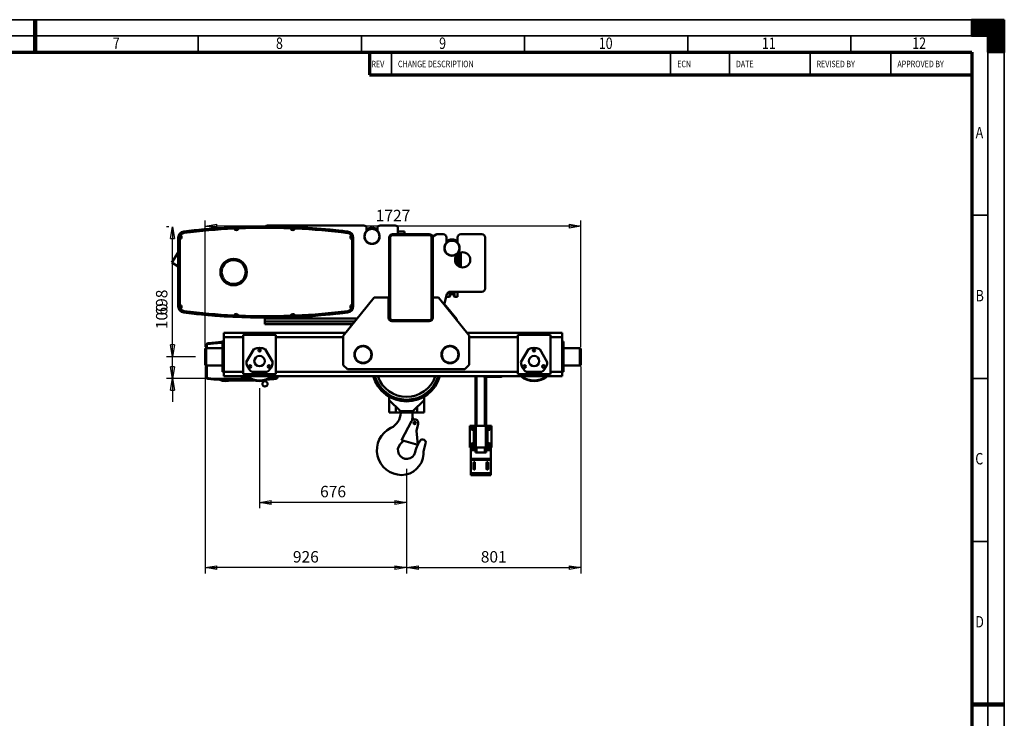
# Model space of a CAD drawing. Units: millimetres. Extents: x 0 to 8910, y 0 to 6300.
# Drawn here: x 4384 to 8910, y 3087 to 6300 of the extents above; entities that cross this region are included whole.
import ezdxf
from ezdxf.enums import TextEntityAlignment as Align

# ---------------------------------------------------------------- set-up
doc = ezdxf.new("R2010")
doc.units = ezdxf.units.MM
doc.header["$MEASUREMENT"] = 0
for name, color, linetype, lineweight in [('(1) Shape lines', 7, 'Continuous', 35), ('(6) Dimensions', 7, 'Continuous', 35), ('(9) Sheet', 7, 'Continuous', 35)]:
    doc.layers.add(name, color=color, linetype=linetype, lineweight=lineweight)
doc.styles.add('Arial', font='ARIAL.TTF')
doc.dimstyles.new('Vertex Style', dxfattribs={"dimscale": 15, "dimtxt": 0.18, "dimasz": 3.6, "dimexe": 1.8, "dimexo": 0.0625, "dimgap": 1.7, "dimtad": 1, "dimdec": 1, "dimdsep": 46, "dimtxsty": 'Arial', "dimblk1": 'CLOSED', "dimblk2": 'CLOSED', "dimsah": 1, "dimcen": 0.09, "dimdle": 1.8, "dimclrd": 9, "dimclre": 9, "dimadec": 1, "dimazin": 2, "dimtfac": 0.65, "dimtdec": 4, "dimtmove": 0, "dimatfit": 3, "dimfxl": 0, "dimtolj": 1, "dimtzin": 0, "dimlwd": 25, "dimlwe": 25, "dimarcsym": 0})

# ---------------------------------------------------------------- blocks, each defined once
blk = doc.blocks.new('_Closed')
at = {"color": 0, "linetype": 'ByBlock', "lineweight": -2}
for p, q in [((-1, 0.166667), (0, 0)), ((-1, 0.166667), (-1, -0.166667)), ((0, 0), (-1, -0.166667)), ((0, 0), (-1, 0))]:
    blk.add_line(p, q, dxfattribs=at)
blk = doc.blocks.new('*D29')
at = {"layer": '(6) Dimensions', "color": 9, "lineweight": 25}
for p, q in [((5070.3, 5347.9), (5059.5, 5347.9)), ((5086.5, 4704), (5086.5, 5293.9)), ((5441.5, 4650), (5059.5, 4650))]:
    blk.add_line(p, q, dxfattribs=at)
at = {"layer": 'Defpoints', "color": 0}
for p in [(5086.5, 5347.9), (5115.3, 5347.9), (5486.5, 4650)]:
    blk.add_point(p, dxfattribs=at)
at = {"layer": '(6) Dimensions', "color": 9, "lineweight": 25, "xscale": 53.99999999973, "yscale": 53.99999999973, "zscale": 53.99999999973}
for p, rotation in [((5086.5, 5347.9), 90), ((5086.5, 4650), 270)]:
    blk.add_blockref('_Closed', p, dxfattribs=dict(at, rotation=rotation))
at = {"layer": '(6) Dimensions', "color": 0, "lineweight": 35, "insert": (5036.7, 4999), "char_height": 52.5, "attachment_point": 5, "rotation": 90, "style": 'Arial'}
blk.add_mtext('\\A1;698', dxfattribs=at)
blk = doc.blocks.new('*D30')
at = {"layer": '(6) Dimensions', "color": 9, "lineweight": 25}
for p, q in [((5086.5, 4750), (5086.5, 5014.7)), ((5086.5, 4804), (5086.5, 4858)), ((5191.5, 4750), (5059.5, 4750)), ((5086.5, 4650), (5086.5, 4750)), ((5441.5, 4650), (5059.5, 4650)), ((5086.5, 4596), (5086.5, 4542))]:
    blk.add_line(p, q, dxfattribs=at)
at = {"layer": 'Defpoints', "color": 0}
for p in [(5085.6, 4750), (5236.5, 4750), (5486.5, 4650)]:
    blk.add_point(p, dxfattribs=at)
at = {"layer": '(6) Dimensions', "color": 9, "lineweight": 25, "xscale": 53.99999999973, "yscale": 53.99999999973, "zscale": 53.99999999973}
for p, rotation in [((5086.5, 4750), 270), ((5086.5, 4650), 90)]:
    blk.add_blockref('_Closed', p, dxfattribs=dict(at, rotation=rotation))
at = {"layer": '(6) Dimensions', "color": 0, "lineweight": 35, "insert": (5036.7, 4936.3), "char_height": 52.5, "attachment_point": 5, "rotation": 90, "style": 'Arial'}
blk.add_mtext('\\A1;100', dxfattribs=at)
blk = doc.blocks.new('*D31')
at = {"layer": '(6) Dimensions', "color": 9, "lineweight": 25}
for p, q in [((5486.5, 4605), (5486.5, 4053)), ((6162.5, 4235), (6162.5, 4053)), ((6108.5, 4080), (5540.5, 4080))]:
    blk.add_line(p, q, dxfattribs=at)
at = {"layer": 'Defpoints', "color": 0}
for p in [(5486.5, 4650), (6162.5, 4280), (5486.5, 4080)]:
    blk.add_point(p, dxfattribs=at)
at = {"layer": '(6) Dimensions', "color": 9, "lineweight": 25, "xscale": 53.99999999973, "yscale": 53.99999999973, "zscale": 53.99999999973, "rotation": 180}
blk.add_blockref('_Closed', (5486.5, 4080), dxfattribs=at)
at = {"layer": '(6) Dimensions', "color": 9, "lineweight": 25, "xscale": 53.99999999973, "yscale": 53.99999999973, "zscale": 53.99999999973}
blk.add_blockref('_Closed', (6162.5, 4080), dxfattribs=at)
at = {"layer": '(6) Dimensions', "color": 0, "lineweight": 35, "insert": (5824.5, 4129.8), "char_height": 52.5, "attachment_point": 5, "style": 'Arial'}
blk.add_mtext('\\A1;676', dxfattribs=at)
blk = doc.blocks.new('*D32')
at = {"layer": '(6) Dimensions', "color": 9, "lineweight": 25}
for p, q in [((6963.5, 4705), (6963.5, 3753)), ((6162.5, 4235), (6162.5, 3753)), ((6216.5, 3780), (6909.5, 3780))]:
    blk.add_line(p, q, dxfattribs=at)
at = {"layer": 'Defpoints', "color": 0}
for p in [(6963.5, 4750), (6162.5, 4280), (6963.5, 3780)]:
    blk.add_point(p, dxfattribs=at)
at = {"layer": '(6) Dimensions', "color": 9, "lineweight": 25, "xscale": 53.99999999973, "yscale": 53.99999999973, "zscale": 53.99999999973, "rotation": 180}
blk.add_blockref('_Closed', (6162.5, 3780), dxfattribs=at)
at = {"layer": '(6) Dimensions', "color": 9, "lineweight": 25, "xscale": 53.99999999973, "yscale": 53.99999999973, "zscale": 53.99999999973}
blk.add_blockref('_Closed', (6963.5, 3780), dxfattribs=at)
at = {"layer": '(6) Dimensions', "color": 0, "lineweight": 35, "insert": (6563, 3829.8), "char_height": 52.5, "attachment_point": 5, "style": 'Arial'}
blk.add_mtext('\\A1;801', dxfattribs=at)
blk = doc.blocks.new('*D33')
at = {"layer": '(6) Dimensions', "color": 9, "lineweight": 25}
for p, q in [((5236.5, 4705), (5236.5, 3753)), ((6162.5, 4235), (6162.5, 3753)), ((6108.5, 3780), (5290.5, 3780))]:
    blk.add_line(p, q, dxfattribs=at)
at = {"layer": 'Defpoints', "color": 0}
for p in [(5236.5, 4750), (6162.5, 4280), (5236.5, 3780)]:
    blk.add_point(p, dxfattribs=at)
at = {"layer": '(6) Dimensions', "color": 9, "lineweight": 25, "xscale": 53.99999999973, "yscale": 53.99999999973, "zscale": 53.99999999973, "rotation": 180}
blk.add_blockref('_Closed', (5236.5, 3780), dxfattribs=at)
at = {"layer": '(6) Dimensions', "color": 9, "lineweight": 25, "xscale": 53.99999999973, "yscale": 53.99999999973, "zscale": 53.99999999973}
blk.add_blockref('_Closed', (6162.5, 3780), dxfattribs=at)
at = {"layer": '(6) Dimensions', "color": 0, "lineweight": 35, "insert": (5699.5, 3829.8), "char_height": 52.5, "attachment_point": 5, "style": 'Arial'}
blk.add_mtext('\\A1;926', dxfattribs=at)
blk = doc.blocks.new('*D34')
at = {"layer": '(6) Dimensions', "color": 9, "lineweight": 25}
for p, q in [((5236.5, 4795), (5236.5, 5377)), ((6909.5, 5350), (5290.5, 5350)), ((6963.5, 4795), (6963.5, 5377))]:
    blk.add_line(p, q, dxfattribs=at)
at = {"layer": 'Defpoints', "color": 0}
for p in [(5236.5, 5350), (5236.5, 4750), (6963.5, 4750)]:
    blk.add_point(p, dxfattribs=at)
at = {"layer": '(6) Dimensions', "color": 9, "lineweight": 25, "xscale": 53.99999999973, "yscale": 53.99999999973, "zscale": 53.99999999973, "rotation": 180}
blk.add_blockref('_Closed', (5236.5, 5350), dxfattribs=at)
at = {"layer": '(6) Dimensions', "color": 9, "lineweight": 25, "xscale": 53.99999999973, "yscale": 53.99999999973, "zscale": 53.99999999973}
blk.add_blockref('_Closed', (6963.5, 5350), dxfattribs=at)
at = {"layer": '(6) Dimensions', "color": 0, "lineweight": 35, "insert": (6100, 5399.3), "char_height": 52.5, "attachment_point": 5, "style": 'Arial'}
blk.add_mtext('\\A1;1727', dxfattribs=at)
blk = doc.blocks.new('Crane_3D_3_3a5c8299-cbde-49c4-9440-a63d9f37deaa')
at = {"layer": '(1) Shape lines', "color": 7, "linetype": 'Continuous', "lineweight": 50, "ltscale": 45}
for p, q in [((-868, 686.2), (-867.6, 682.7)), ((-857.6, 683.7), (-858, 687.1)), ((-732.9, 692.4), (-732.8, 689.4)), ((-726.6, 689), (-729.2, 687.5)), ((-713.5, 689.6), (-710.8, 688.3)), ((-707.5, 693.5), (-707.4, 690.5)), ((-133.5, 703.5), (-577.5, 703.5)), ((-473.1, 693.8), (-473.2, 690.8)), ((-467, 689.8), (-469.7, 688.5)), ((-467, 689.8), (-467, 689.8)), ((-453.8, 689.2), (-451.2, 687.7)), ((-447.4, 692.7), (-447.5, 689.7)), ((-121.5, 682.7), (-121.5, 691.5)), ((-71.5, 682.7), (-71.5, 691.5)), ((10.5, 703.5), (-59.5, 703.5)), ((22.5, 691.5), (22.5, 663.5)), ((-987.5, 646.1), (-987.5, 333)), ((-987.5, 646.1), (-982.5, 646.1)), ((-984.7, 332.6), (-984.7, 646.5)), ((-982.7, 636.7), (-979.7, 636.7)), ((-982.7, 636.7), (-982.7, 342.3)), ((-982.5, 638.5), (-982.5, 646.1)), ((-979.7, 342.3), (-979.7, 636.7)), ((-979, 642.9), (-977.6, 640.3)), ((-976.8, 663.2), (-974.5, 661.3)), ((-976.8, 654.3), (-974.5, 656.2)), ((-961.3, 675.8), (-960.8, 672.4)), ((-959.6, 672.7), (-959.3, 669.7)), ((-208.7, 675.8), (-209.2, 672)), ((-208, 671.9), (-208.4, 668.9)), ((-191.4, 663), (-193.7, 661)), ((-191.2, 654.1), (-193.5, 656)), ((-188.7, 642.9), (-190.1, 640.2)), ((-184.9, 636.7), (-187.9, 636.7)), ((-187.9, 636.7), (-187.9, 342.4)), ((-182.5, 646.1), (-187.5, 646.1)), ((-187.5, 646.1), (-187.5, 642)), ((-184.9, 342.4), (-184.9, 636.7)), ((-182.9, 645.7), (-182.9, 333.4)), ((-182.5, 333), (-182.5, 646.1)), ((-17.5, 648.5), (-17.5, 647.5)), ((-17.5, 279.5), (-17.5, 647.5)), ((-12.5, 276.5), (-12.5, 650.5)), ((-4.5, 658.5), (169.5, 658.5)), ((-2.5, 663.5), (-1.5, 663.5)), ((-1.5, 663.5), (166.5, 663.5)), ((52.5, 675.5), (22.5, 675.5)), ((22.5, 663.5), (52.5, 663.5)), ((52.5, 663.5), (52.5, 675.5)), ((177.5, 650.5), (177.5, 276.5)), ((182.5, 653.5), (198.9, 661.9)), ((182.5, 647.5), (182.5, 653.5)), ((182.5, 647.5), (182.5, 279.5)), ((205.7, 663.5), (231.2, 663.5)), ((246.2, 648.5), (246.2, 629.8)), ((296.2, 629.8), (296.2, 648.5)), ((311.2, 663.5), (408.2, 663.5)), ((423.2, 648.5), (423.2, 413.5)), ((-987.5, 579.6), (-1016.7, 532.9)), ((297.2, 569.6), (297.2, 519.4)), ((306.2, 513.7), (306.2, 577.4)), ((311.2, 579.4), (311.2, 511.6)), ((-987.5, 514.6), (-1016.7, 532.9)), ((-228.6, 196.4), (-86.6, 371.8)), ((-86.6, 371.8), (-20.3, 371.8)), ((-20.3, 371.8), (-20.3, 278.8)), ((182.5, 371.8), (209.2, 371.8)), ((209.2, 371.8), (350.7, 197)), ((247.7, 387.4), (235, 339.9)), ((245.2, 377.5), (245.2, 376)), ((260.1, 376), (245.2, 376)), ((260.1, 397.7), (260.1, 376.7)), ((261.1, 397.9), (261.1, 377.3)), ((265.6, 388.2), (261.1, 376.7)), ((408.2, 398.5), (262.2, 398.5)), ((265.6, 398), (265.6, 388.2)), ((276.8, 398), (276.8, 388.2)), ((281.3, 376.7), (276.8, 388.2)), ((281.3, 398), (281.3, 377.3)), ((282.3, 398), (282.3, 376.7)), ((297.2, 376), (282.3, 376)), ((297.2, 398.5), (297.2, 376)), ((-987.5, 333), (-982.5, 333)), ((-982.7, 342.3), (-979.7, 342.3)), ((-982.5, 333), (-982.5, 340.5)), ((-979, 336.1), (-977.6, 338.8)), ((-976.8, 324.8), (-974.5, 322.9)), ((-976.8, 315.9), (-974.5, 317.8)), ((-191.4, 316.1), (-193.7, 318)), ((-191.2, 324.9), (-193.5, 323.1)), ((-188.7, 336.2), (-190.1, 338.8)), ((-184.9, 342.4), (-187.9, 342.4)), ((-187.5, 337), (-187.5, 333)), ((-182.5, 333), (-187.5, 333)), ((235.8, 342.8), (293.1, 272)), ((-961.3, 303.2), (-960.8, 306.6)), ((-959.3, 309.4), (-959.6, 306.4)), ((-867.6, 296.3), (-868, 292.9)), ((-858, 292), (-857.6, 295.4)), ((-732.9, 286.7), (-732.8, 289.7)), ((-726.6, 290), (-729.2, 291.6)), ((-713.5, 289.4), (-710.8, 290.8)), ((-707.5, 285.6), (-707.4, 288.6)), ((-589.5, 279.5), (-589.5, 276.5)), ((-163.7, 276.5), (-589.5, 276.5)), ((-589.5, 261.5), (-589.5, 276.5)), ((-472.9, 285.3), (-473.1, 288.3)), ((-467, 289.2), (-469.6, 290.5)), ((-467, 289.2), (-467, 289.2)), ((-453.8, 289.7), (-451.3, 291.3)), ((-447.5, 286.4), (-447.7, 289.4)), ((-208.7, 303.2), (-209.2, 307)), ((-208, 307.2), (-208.4, 310.2)), ((-17.5, 276.5), (-20, 276.5)), ((-17.5, 279.5), (-17.5, 276.5)), ((293.1, 272), (293.1, 268.2)), ((-589.5, 261.5), (-175.9, 261.5)), ((-589.5, 249.5), (-589.5, 261.5)), ((-185.6, 249.5), (-589.5, 249.5)), ((-5.3, 263.8), (-4.3, 263.8)), ((169.5, 268.5), (-4.5, 268.5)), ((-1.5, 263.5), (166.5, 263.5)), ((-777.5, 210), (-777.5, 190)), ((-217.6, 210), (-777.5, 210)), ((-777.5, 190), (-777.5, 135)), ((-688.5, 190), (-777.5, 190)), ((-688.5, 200), (-538.5, 200)), ((-688.5, 20), (-688.5, 200)), ((-538.5, 200), (-538.5, 20)), ((-228.6, 190), (-538.5, 190)), ((-228.6, 61.4), (-228.6, 196.4)), ((777.5, 210), (340.2, 210)), ((350.7, 197), (350.7, 62)), ((573.5, 190), (350.7, 190)), ((573.5, 20), (573.5, 200)), ((573.5, 200), (723.5, 200)), ((723.5, 200), (723.5, 20)), ((777.5, 190), (723.5, 190)), ((777.5, 210), (777.5, 190)), ((777.5, 135), (777.5, 190)), ((-859.5, 152), (-859.5, 139.7)), ((-856.5, 152), (-859.5, 152)), ((-858.5, 140), (-783.5, 140)), ((-856.5, 139.9), (-856.5, 152)), ((-783.5, 170), (-783.5, 140)), ((-777.5, 170), (-783.5, 170)), ((-777.5, 140), (-783.5, 140)), ((-783.5, 135), (-783.5, 140)), ((777.5, 170), (783.5, 170)), ((777.5, 140), (783.5, 140)), ((783.5, 140), (783.5, 170)), ((783.5, 140), (783.5, 135)), ((783.5, 140), (858.5, 140)), ((783.5, 140), (858.5, 140)), ((858.5, 140), (858.5, 60.1)), ((-863.5, 65), (-863.5, 135)), ((-863.5, 135), (-863.5, 135)), ((-777.5, 135), (-783.5, 135)), ((-783.5, 135), (-783.5, 65)), ((-777.5, 135), (-777.5, 65)), ((-674.3, 74.7), (-639.3, 135.3)), ((-587.7, 135.3), (-552.7, 74.7)), ((587.7, 74.7), (622.7, 135.3)), ((674.3, 135.3), (709.3, 74.7)), ((777.5, 135), (783.5, 135)), ((777.5, 65), (777.5, 135)), ((783.5, 65), (783.5, 135)), ((863.5, 65.1), (863.5, 135)), ((-863.5, 65), (-863.5, 65)), ((-859.5, 60.1), (-859.5, 8.1)), ((-783.5, 60), (-858.5, 60)), ((-856.5, 8.1), (-856.5, 60)), ((-777.5, 65), (-783.5, 65)), ((-783.5, 60), (-783.5, 65)), ((-777.5, 60), (-783.5, 60)), ((-783.5, 60), (-783.5, 30)), ((-777.5, 65), (-777.5, 30)), ((-209.3, 42), (-228.6, 61.4)), ((350.7, 62), (330.7, 42)), ((777.5, 65), (783.5, 65)), ((777.5, 30), (777.5, 65)), ((777.5, 60), (783.5, 60)), ((783.5, 65), (783.5, 60)), ((783.5, 30), (783.5, 60)), ((858.5, 60), (783.5, 60)), ((858.5, 60), (783.5, 60)), ((-856.5, 8.1), (-859.5, 8.1)), ((-850.2, 1.1), (-850.5, -1.9)), ((-777.5, 30), (-783.5, 30)), ((-777.5, 30), (-777.5, 10)), ((-688.5, 30), (-777.5, 30)), ((-692.2, 10), (-777.5, 10)), ((-538.5, 20), (-688.5, 20)), ((-683.5, 10.6), (-543.5, 10.6)), ((-578.6, 30), (-648.4, 30)), ((-538.5, -1.9), (-538.7, 0.8)), ((573.5, 30), (-538.5, 30)), ((569.8, 10), (-534.8, 10)), ((-529.5, 8.1), (-530.2, 8.1)), ((-529.5, 8.1), (-529.5, 9.9)), ((330.7, 42), (-209.3, 42)), ((378.5, -217.5), (378.5, 10)), ((384.5, -217.5), (384.5, 10)), ((497, 8), (421, 8)), ((422.5, -217.5), (422.5, 8)), ((428.5, -217.5), (428.5, 8)), ((723.5, 20), (573.5, 20)), ((578.5, 10.6), (718.5, 10.6)), ((683.4, 30), (613.6, 30)), ((777.5, 30), (723.5, 30)), ((777.5, 10), (727.2, 10)), ((777.5, 30), (783.5, 30)), ((777.5, 10), (777.5, 30)), ((783.5, 30), (783.5, 30)), ((-659.4, 0), (-683.5, 0)), ((-543.5, 0), (-567.6, 0)), ((-17.5, -83.9), (-17.5, -99.5)), ((142.5, -83.9), (142.5, -99.5)), ((-17.5, -99.5), (34, -151)), ((-17.5, -157), (-17.5, -99.5)), ((13.2, -157), (13.2, -130.2)), ((91, -151), (142.5, -99.5)), ((111.8, -157), (111.8, -130.2)), ((142.5, -99.5), (142.5, -157)), ((13.2, -157), (-17.5, -157)), ((111.8, -157), (13.2, -157)), ((91, -151), (34, -151)), ((35.9, -158.5), (35.9, -157)), ((89, -174.7), (89, -157)), ((142.5, -157), (111.8, -157)), ((84.5, -197.1), (38.7, -283.8)), ((98.1, -188.1), (96, -186.8)), ((116, -208.9), (108.3, -241.3)), ((372, -217.5), (353.5, -217.5)), ((353.5, -317.5), (353.5, -217.5)), ((361.7, -223), (358, -229.5)), ((369.3, -223), (361.7, -223)), ((373, -229.5), (369.3, -223)), ((372, -217.5), (378, -217.5)), ((375, -217.5), (372, -217.5)), ((372, -217.5), (372, -225.9)), ((381, -217.5), (375, -217.5)), ((375, -217.5), (375, -317.5)), ((378, -217.5), (381, -217.5)), ((426, -217.5), (381, -217.5)), ((381, -317.5), (381, -217.5)), ((426, -217.5), (429, -217.5)), ((432, -217.5), (426, -217.5)), ((426, -217.5), (426, -317.5)), ((429, -217.5), (435, -217.5)), ((435, -217.5), (432, -217.5)), ((432, -317.5), (432, -217.5)), ((437.7, -223), (434, -229.5)), ((453.5, -217.5), (435, -217.5)), ((435, -225.9), (435, -217.5)), ((445.3, -223), (437.7, -223)), ((449, -229.5), (445.3, -223)), ((453.5, -317.5), (453.5, -217.5)), ((108.3, -241.3), (113.7, -305.6)), ((358, -229.5), (361.7, -236)), ((361.7, -236), (369.3, -236)), ((369.3, -236), (373, -229.5)), ((372, -233.1), (372, -301.9)), ((434, -229.5), (437.7, -236)), ((435, -301.9), (435, -233.1)), ((437.7, -236), (445.3, -236)), ((445.3, -236), (449, -229.5)), ((33.3, -302.7), (43.1, -292.1)), ((38.7, -283.8), (113.7, -305.6)), ((361.7, -299), (358, -305.5)), ((358, -305.5), (361.7, -312)), ((369.3, -299), (361.7, -299)), ((361.7, -312), (369.3, -312)), ((373, -305.5), (369.3, -299)), ((369.3, -312), (373, -305.5)), ((372, -309.1), (372, -317.5)), ((437.7, -299), (434, -305.5)), ((434, -305.5), (437.7, -312)), ((435, -317.5), (435, -309.1)), ((445.3, -299), (437.7, -299)), ((437.7, -312), (445.3, -312)), ((449, -305.5), (445.3, -299)), ((445.3, -312), (449, -305.5)), ((372, -317.5), (353.5, -317.5)), ((358, -317.5), (358, -323.5)), ((358, -323.5), (378.5, -323.5)), ((358, -323.5), (358, -330.5)), ((358, -330.5), (358, -370.3)), ((358, -330.5), (378.5, -330.5)), ((372, -317.5), (375, -317.5)), ((375, -317.5), (381, -317.5)), ((378.5, -340), (378.5, -317.5)), ((384.5, -340), (378.5, -340)), ((426, -317.5), (381, -317.5)), ((384.5, -340), (384.5, -317.5)), ((422.5, -340), (384.5, -340)), ((422.5, -340), (422.5, -317.5)), ((428.5, -340), (422.5, -340)), ((426, -317.5), (432, -317.5)), ((428.5, -340), (428.5, -317.5)), ((428.5, -323.5), (449, -323.5)), ((428.5, -330.5), (449, -330.5)), ((432, -317.5), (435, -317.5)), ((453.5, -317.5), (435, -317.5)), ((449, -323.5), (449, -317.5)), ((449, -330.5), (449, -323.5)), ((449, -370.3), (449, -330.5)), ((358, -370.3), (358, -373.8)), ((358, -370.3), (449, -370.3)), ((358, -373.8), (449, -373.8)), ((358, -373.8), (358, -436)), ((370.2, -416), (370.2, -388)), ((376.8, -388), (376.8, -416)), ((430.2, -416), (430.2, -388)), ((436.8, -388), (436.8, -416)), ((449, -373.8), (449, -370.3)), ((449, -436), (449, -373.8)), ((358, -436), (449, -436)), ((358, -436), (358, -436)), ((358, -436), (358, -440)), ((358, -440), (449, -440)), ((358, -440), (358, -444)), ((358, -444), (449, -444)), ((449, -436), (449, -436)), ((449, -440), (449, -436)), ((449, -444), (449, -440))]:
    blk.add_line(p, q, dxfattribs=at)
for points in [[(-858.5, 60), (-858.5, 60), (-858.5, 139.9)], [(-849.4, 159), (-849.5, 162)], [(-863.5, 134.9), (-863.5, 65), (-863.5, 65.1)], [(-692.2, 10), (-683.5, 10.6)], [(-543.5, 10.6), (-534.8, 10)], [(569.8, 10), (578.5, 10.6)], [(718.5, 10.6), (727.2, 10)], [(725.6, 10.1), (725.6, 10.1)]]:
    blk.add_lwpolyline(points, dxfattribs=at)
for centre, radius in [((-96.5, 653.5), 34.2), ((271.2, 599.5), 34.2), ((-732.7, 489.5), 61), ((-732.7, 489.5), 58), ((320.2, 545.5), 35.1), ((-137.5, 110), 40), ((-137.5, 110), 38), ((262.5, 110), 40), ((262.5, 110), 38), ((-613.5, 80), 24), ((-613.5, 130), 5.5), ((648.5, 80), 24), ((648.5, 130), 5.5), ((-656.8, 55), 5.5), ((-570.2, 55), 5.5), ((605.2, 55), 5.5), ((691.8, 55), 5.5), ((-588.5, -25), 12), ((99.5, -205), 5.12), ((365.5, -229.5), 4.5), ((441.5, -229.5), 4.5), ((365.5, -305.5), 4.5), ((441.5, -305.5), 4.5)]:
    blk.add_circle(centre, radius, dxfattribs=at)
for centre, radius, start, end in [((-585, -2300.5), 3000, 95.4124, 97.2051), ((-586.9, -2300.5), 2998.4, 95.86, 97.1457), ((-586.9, -2300.5), 2996.4, 92.7937, 97.1457), ((-586.9, -2300.5), 2993.4, 92.7937, 97.1457), ((-585, -2300.5), 3000, 95.2203, 95.4124), ((-857.5, 682.1), 5, 95.2203, 166.7908), ((-585, -2300.5), 3000, 82.7949, 95.2203), ((-586.9, -2300.5), 2998.4, 91.0764, 93.7072), ((-732.6, 685.4), 7, 31.5378, 92.7937), ((-732.6, 685.4), 4, 31.5378, 92.7937), ((-720.2, 693), 10.5, 211.5378, 333.5634), ((-585, -2300.5), 2995, 92.4348, 92.7335), ((-720.2, 693), 7.5, 211.5378, 333.5634), ((-707.3, 686.5), 7, 92.3075, 153.5634), ((-707.3, 686.5), 4, 92.3075, 153.5634), ((-586.9, -2300.5), 2996.4, 87.8233, 92.3075), ((-586.9, -2300.5), 2993.4, 87.8233, 92.3075), ((-577.5, 691.5), 12, 90, 140.7108), ((-586.9, -2300.5), 2998.4, 86.1937, 88.815), ((-473.4, 686.8), 4, 25.264, 87.8233), ((-473.4, 686.8), 7, 25.264, 87.8233), ((-460.2, 693), 10.5, 205.264, 329.8905), ((-585, -2300.5), 2995, 87.4679, 87.76), ((-460.2, 693), 7.5, 205.264, 329.8905), ((-447.7, 685.7), 7, 87.3311, 149.8905), ((-447.7, 685.7), 4, 87.3311, 149.8905), ((-586.9, -2300.5), 2993.4, 82.7355, 87.3311), ((-586.9, -2300.5), 2996.4, 82.7355, 87.3311), ((-586.9, -2300.5), 2998.4, 82.7355, 84.0366), ((-585, -2300.5), 3000, 83.2259, 83.3672), ((-133.5, 691.5), 12, 0, 90), ((-96.5, 653.5), 35, 33.4749, 146.5251), ((-133.5, 682.7), 12, 321.7727, 0), ((-96.5, 653.5), 40, 51.1367, 128.8633), ((-59.5, 691.5), 12, 90, 180), ((-59.5, 682.7), 12, 180, 218.2273), ((10.5, 691.5), 12, 0, 90), ((-957.5, 646.1), 30, 97.2051, 180), ((-956.3, 646.5), 28.4, 97.1457, 180), ((-975.7, 636.7), 7, 118.0619, 180), ((-957.5, 646.1), 25, 147.8571, 180), ((-975.7, 636.7), 4, 118.0619, 180), ((-982.6, 649.5), 7.5, 298.0619, 39.429), ((-971.4, 658.7), 7, 140.7405, 219.429), ((-982.6, 649.5), 10.5, 298.0619, 39.429), ((-956.3, 646.5), 26.4, 97.1457, 140.7405), ((-971.4, 658.7), 4, 140.7405, 219.429), ((-956.3, 646.5), 23.4, 97.1457, 140.7405), ((-212.5, 646.1), 30, 0, 82.7949), ((-211.3, 645.7), 23.4, 40.9501, 82.7355), ((-211.3, 645.7), 26.4, 40.9501, 82.7355), ((-211.3, 645.7), 28.4, 0, 82.7355), ((-185.2, 649.5), 10.5, 142.2616, 242.3935), ((-196.7, 658.4), 4, 322.2616, 40.9501), ((-185.2, 649.5), 7.5, 142.2616, 242.3935), ((-196.7, 658.4), 7, 322.2616, 40.9501), ((-191.9, 636.7), 4, 0, 62.3935), ((-212.5, 646.1), 25, 0, 24.6191), ((-191.9, 636.7), 7, 0, 62.3935), ((-96.5, 653.5), 35.1, 141.7727, 38.2273), ((-96.5, 653.5), 35.1, 179.3786, 179.6258), ((-96.5, 653.5), 35.1, 181.4993, 189.6518), ((-96.5, 653.5), 35, 169.7827, 177.423), ((-96.5, 653.5), 35.1, 167.3087, 173.5284), ((-96.5, 653.5), 35, 185.7071, 192.4969), ((-96.5, 653.5), 35.1, 195.502, 206.3748), ((-96.5, 653.5), 35.1, 162.6556, 163.8153), ((-96.5, 653.5), 35, 153.7858, 162.4688), ((-96.5, 653.5), 35, 201.0458, 207.7702), ((-96.5, 653.5), 35.1, 152.035, 157.6051), ((-96.5, 653.5), 35, 210.6522, 218.8464), ((-96.5, 653.5), 35.1, 211.4253, 238.2246), ((-96.5, 653.5), 35.1, 141.7727, 148.1319), ((-96.5, 653.5), 35.1, 301.7754, 328.5747), ((-96.5, 653.5), 35, 321.1536, 329.3478), ((-96.5, 653.5), 35.1, 31.8681, 38.2273), ((-96.5, 653.5), 35.1, 22.3949, 27.965), ((-96.5, 653.5), 35, 332.2298, 338.9542), ((-96.5, 653.5), 35, 17.5312, 26.2142), ((-96.5, 653.5), 35.1, 333.6252, 344.498), ((-96.5, 653.5), 35.1, 16.1847, 17.3444), ((-96.5, 653.5), 35.1, 5.5159, 12.6913), ((-96.5, 653.5), 35, 347.5031, 354.2929), ((-96.5, 653.5), 35, 1.418, 10.2173), ((-96.5, 653.5), 35.1, 350.3482, 358.5007), ((-96.5, 653.5), 35.1, 0.3742, 2.8126), ((-1.5, 647.5), 16, 90, 180), ((-2.5, 648.5), 15, 90, 180), ((-4.5, 650.5), 8, 90, 180), ((166.5, 647.5), 16, 0, 90), ((169.5, 650.5), 8, 0, 90), ((205.7, 648.5), 15, 90, 117), ((231.2, 648.5), 15, 0, 90), ((271.2, 599.5), 35, 31.4366, 148.5634), ((271.2, 599.5), 40, 50.9382, 129.0618), ((311.2, 648.5), 15, 90, 180), ((408.2, 648.5), 15, 360, 90), ((-96.5, 653.5), 35, 225.5398, 234.4243), ((-96.5, 653.5), 35.1, 240.5038, 243.0899), ((-96.5, 653.5), 35, 241.5766, 250.3674), ((-96.5, 653.5), 35.1, 248.1404, 252.6943), ((-96.5, 653.5), 35.1, 256.2997, 259.0132), ((-96.5, 653.5), 35, 257.6083, 266.3694), ((-96.5, 653.5), 35.1, 264.8634, 268.0451), ((-96.5, 653.5), 35.1, 271.9549, 275.1366), ((-96.5, 653.5), 35, 273.6306, 282.3917), ((-96.5, 653.5), 35.1, 280.9868, 283.7003), ((-96.5, 653.5), 35.1, 287.3057, 291.8596), ((-96.5, 653.5), 35, 289.6326, 298.4234), ((-96.5, 653.5), 35.1, 296.9101, 299.4962), ((-96.5, 653.5), 35, 305.5757, 314.4602), ((271.2, 599.5), 35.2, 142.8595, 37.1405), ((271.2, 599.5), 35, 166.5646, 193.5354), ((271.2, 599.5), 35, 151.5719, 163.554), ((271.2, 599.5), 35, 196.5494, 208.5263), ((231.2, 629.8), 15, 322.8595, 360), ((311.2, 629.8), 15, 180, 217.1405), ((271.2, 599.5), 35, 16.446, 28.4281), ((271.2, 599.5), 35, 331.4737, 343.4506), ((271.2, 599.5), 35, 1.4554, 13.4354), ((271.2, 599.5), 35, 346.4646, 358.443), ((-732.7, 489.5), 55, 95.0838, 114.488), ((-732.7, 489.5), 55, 71.6719, 93.0568), ((271.2, 599.5), 35, 211.5416, 223.5173), ((271.2, 599.5), 35, 226.5336, 238.5085), ((271.2, 599.5), 35, 241.5255, 253.4998), ((271.2, 599.5), 35, 256.5172, 268.4912), ((271.2, 599.5), 35, 271.5088, 283.4828), ((271.2, 599.5), 35, 286.5002, 298.4745), ((271.2, 599.5), 35, 301.4915, 313.4664), ((271.2, 599.5), 40, 299.9788, 323.9542), ((271.2, 599.5), 35, 316.4827, 328.4584), ((271.2, 599.5), 40, 316.1637, 324.0712), ((-732.7, 489.5), 55, 162.7036, 204.7836), ((-732.7, 489.5), 55, 117.2519, 159.4822), ((-732.7, 489.5), 55, 50.4601, 70.0718), ((-732.7, 489.5), 55, 5.3602, 47.5079), ((294.2, 517.5), 4, 17.6614, 41.4096), ((-732.7, 489.5), 55, 207.9524, 228.2668), ((-732.7, 489.5), 55, 319.9974, 2.1041), ((-732.7, 489.5), 55, 228.8474, 250.2678), ((-732.7, 489.5), 55, 252.8528, 272.1798), ((-732.7, 489.5), 55, 274.4749, 295.8694), ((-732.7, 489.5), 55, 297.0773, 316.9348), ((408.2, 413.5), 15, 270, 360), ((262.2, 383.5), 15, 90, 165), ((260.1, 377), 1, 270, 338.5), ((271.2, 386), 6, 21.5, 158.5), ((282.3, 377), 1, 201.5, 270), ((-957.5, 333), 30, 180, 262.7949), ((-956.3, 332.6), 28.4, 180, 262.8543), ((-975.7, 342.3), 7, 180, 241.9381), ((-957.5, 333), 25, 180, 212.1429), ((-975.7, 342.3), 4, 180, 241.9381), ((-982.6, 329.5), 7.5, 320.571, 61.9381), ((-971.4, 320.3), 7, 140.571, 219.2595), ((-982.6, 329.5), 10.5, 320.571, 61.9381), ((-971.4, 320.3), 4, 140.571, 219.2595), ((-956.3, 332.6), 23.4, 219.2595, 262.8543), ((-212.5, 333), 30, 277.2051, 0), ((-211.3, 333.4), 23.4, 277.2645, 319.0499), ((-211.3, 333.4), 28.4, 277.2645, 0), ((-185.2, 329.5), 10.5, 117.6065, 217.7384), ((-196.7, 320.7), 4, 319.0499, 37.7384), ((-185.2, 329.5), 7.5, 117.6065, 217.7384), ((-196.7, 320.7), 7, 319.0499, 37.7384), ((-191.9, 342.4), 4, 297.6065, 0), ((-212.5, 333), 25, 335.3809, 0), ((-191.9, 342.4), 7, 297.6065, 0), ((-191.9, 342.4), 7, 318.4042, 318.4043), ((-956.3, 332.6), 26.4, 219.2595, 262.8543), ((-585, 3279.5), 3000, 262.7949, 264.5876), ((-586.9, 3279.5), 2998.4, 262.8543, 264.1605), ((-586.9, 3279.5), 2996.4, 262.8543, 267.2063), ((-586.9, 3279.5), 2993.4, 262.8543, 267.2063), ((-585, 3279.5), 3000, 264.5876, 264.754), ((-857.5, 296.9), 5, 193.2093, 264.7797), ((-585, 3279.5), 3000, 264.754, 264.7797), ((-585, 3279.5), 3000, 264.7797, 277.2051), ((-585, 3279.5), 3000, 264.7797, 266.0354), ((-586.9, 3279.5), 2998.4, 266.2207, 268.9937), ((-732.6, 293.7), 7, 267.2063, 328.4622), ((-732.6, 293.7), 4, 267.2063, 328.4622), ((-732.6, 293.7), 7, 287.6247, 287.6249), ((-720.2, 286.1), 10.5, 26.4366, 148.4622), ((-585, 3279.5), 2995, 267.2665, 267.5652), ((-720.2, 286.1), 7.5, 26.4366, 148.4622), ((-707.3, 292.6), 7, 206.4366, 267.6925), ((-707.3, 292.6), 4, 206.4366, 267.6925), ((-586.9, 3279.5), 2996.4, 267.6925, 272.1794), ((-586.9, 3279.5), 2993.4, 267.6925, 272.1794), ((-586.9, 3279.5), 2998.4, 271.0478, 273.8674), ((-473.2, 292.3), 4, 272.1794, 333.4353), ((-473.2, 292.3), 7, 272.1794, 333.4353), ((-460.2, 285.8), 10.5, 31.4098, 153.4353), ((-585, 3279.5), 2995, 272.2426, 272.5289), ((-460.2, 285.8), 7.5, 31.4098, 153.4353), ((-447.9, 293.4), 7, 211.4098, 272.6656), ((-447.9, 293.4), 4, 211.4098, 272.6656), ((-586.9, 3279.5), 2993.4, 272.6656, 277.2645), ((-586.9, 3279.5), 2996.4, 272.6656, 277.2645), ((-586.9, 3279.5), 2998.4, 275.9254, 277.2645), ((-585, 3279.5), 3000, 276.288, 277.2051), ((-585, 3279.5), 3000, 276.6328, 276.7741), ((-222.5, 339.5), 43, 248.1455, 248.1831), ((-222.5, 339.5), 40, 257.5179, 257.5331), ((-211.3, 333.4), 26.4, 277.2645, 319.0499), ((-5.3, 278.8), 15, 180, 270), ((-1.5, 279.5), 16, 180, 270), ((-2.5, 276.5), 15, 180.0002, 193.522), ((-2.5, 276.5), 15, 197.4608, 207.5595), ((-4.5, 276.5), 8, 180, 270), ((166.5, 279.5), 16, 270, 0), ((169.5, 276.5), 8, 270, 0), ((-2.5, 276.5), 15, 200.5343, 204.3128), ((-3.8, 278.5), 15, 215.7711, 254.4814), ((-2.5, 276.5), 15, 211.401, 214.7317), ((-2.5, 276.5), 15, 211.496, 223.8931), ((167.2, 278.8), 15, 300.7053, 314.3318), ((167.2, 278.8), 15, 315.6422, 329.8191), ((-858.5, 135), 5, 90, 180), ((-858.5, 135), 5, 140.6711, 149.826), ((-849.5, 152), 10, 90.1101, 180), ((-849.5, 152), 10, 134.9325, 135.0933), ((-849.5, 152), 7, 88.9716, 180), ((-849.5, 152), 10, 104.4493, 105.3546), ((-694.5, -1330), 1500, 93.4026, 95.9319), ((-694.5, -1330), 1497, 93.4095, 95.9382), ((-765.5, 80), 92, 101.3269, 109.6629), ((-765.5, 80), 92, 97.5238, 100.7981), ((-613.5, 80), 61, 64.948, 115.052), ((-137.5, 110), 40, 128.6792, 136.1792), ((-137.5, 110), 40, 113.6792, 121.1792), ((-137.5, 110), 40, 98.6792, 106.1792), ((-137.5, 110), 40, 83.6793, 91.1792), ((-137.5, 110), 40, 68.6792, 76.1792), ((-137.5, 110), 40, 53.6792, 61.1792), ((-137.5, 110), 40, 38.6792, 46.1792), ((262.5, 110), 40, 133.2113, 140.7114), ((262.5, 110), 40, 118.2113, 125.7116), ((262.5, 110), 40, 103.2112, 110.7117), ((262.5, 110), 40, 88.2112, 95.7117), ((262.5, 110), 40, 73.2112, 80.7117), ((262.5, 110), 40, 58.2112, 65.7118), ((262.5, 110), 40, 43.2112, 50.7117), ((648.5, 80), 61, 64.948, 115.052), ((858.5, 135), 5, 0, 90), ((858.5, 135), 5, 34.7982, 36.2775), ((-858.5, 135), 5, 178.8994, 180), ((-137.5, 110), 40, 173.6792, 181.1792), ((-137.5, 110), 40, 188.6792, 196.1792), ((-137.5, 110), 40, 158.6792, 166.1792), ((-137.5, 110), 40, 203.6792, 211.1792), ((-137.5, 110), 40, 143.6792, 151.1792), ((-137.5, 110), 40, 323.6792, 331.1792), ((-137.5, 110), 40, 23.6792, 31.1793), ((-137.5, 110), 40, 338.6792, 346.1792), ((-137.5, 110), 40, 8.6792, 16.1792), ((-137.5, 110), 40, 353.6792, 1.1793), ((262.5, 110), 40, 178.2114, 185.7114), ((262.5, 110), 40, 163.2113, 170.7115), ((262.5, 110), 40, 193.2113, 200.7114), ((262.5, 110), 40, 148.2114, 155.7115), ((262.5, 110), 40, 208.2114, 215.7112), ((262.5, 110), 40, 28.2113, 35.7116), ((262.5, 110), 40, 328.2114, 335.711), ((262.5, 110), 40, 13.2112, 20.7114), ((262.5, 110), 40, 343.2114, 350.7113), ((262.5, 110), 40, 358.2113, 5.7117), ((-858.5, 65), 5, 180, 180.2617), ((-858.5, 65), 5, 180, 270), ((-858.5, 65), 5, 214.7982, 216.2775), ((-613.5, 80), 61, 184.948, 235.052), ((-613.5, 80), 61, 304.948, 355.052), ((-137.5, 110), 40, 218.6792, 226.1792), ((-137.5, 110), 40, 233.6793, 241.1792), ((-137.5, 110), 40, 248.6792, 256.1792), ((-137.5, 110), 40, 263.6792, 271.1792), ((-137.5, 110), 40, 278.6793, 286.1792), ((-137.5, 110), 40, 293.6792, 301.1792), ((-137.5, 110), 40, 308.6792, 316.1792), ((262.5, 110), 40, 223.2114, 230.711), ((262.5, 110), 40, 238.2115, 245.711), ((262.5, 110), 40, 253.2115, 260.7109), ((262.5, 110), 40, 268.2115, 275.711), ((262.5, 110), 40, 283.2114, 290.7111), ((262.5, 110), 40, 298.2114, 305.7111), ((262.5, 110), 40, 313.2114, 320.7111), ((648.5, 80), 61, 184.948, 235.052), ((648.5, 80), 61, 304.948, 355.052), ((858.5, 65), 5, 270, 0), ((858.5, 65), 5, 270, 274.0955), ((858.5, 65), 5, 320.671, 329.826), ((858.5, 65), 5, 358.8994, 0), ((-849.5, 8.1), 10, 180, 264.0289), ((-849.5, 8.1), 10, 221.1711, 222.1596), ((-849.5, 8.1), 7, 180, 264.0289), ((-849.5, 8.1), 7, 253.9511, 253.9513), ((-694.5, 1490), 1497, 264.0289, 271.8057), ((-683.5, 15), 15, 199.6203, 270), ((-613.5, 80), 92.5, 228.777, 311.223), ((-613.5, 80), 89.5, 231.001, 308.999), ((-543.5, 15), 15, 270, 340.3797), ((-539.5, 8.1), 10, 275.9711, 0), ((-543.5, 15), 15, 303.0821, 310.3686), ((-539.5, 8.1), 10, 317.1438, 318.1304), ((62.5, 54), 159.7, 196.0428, 343.9572), ((62.5, 54), 157.5, 196.2733, 343.7267), ((62.5, 54), 151.9, 196.9, 343.1), ((62.5, 54), 139, 198.5154, 341.4846), ((421, 18), 10, 233.7751, 270), ((497, 18), 10, 270, 306.2249), ((648.5, 80), 92.5, 228.777, 311.223), ((648.5, 80), 89.5, 231.001, 308.999), ((-694.5, 1490), 1500, 264.0289, 272.0878), ((-765.5, 80), 92, 250.8069, 283.663), ((-694.5, 1490), 1500, 274.443, 275.9711), ((-694.5, 1490), 1497, 274.7616, 275.543), ((-539.5, 8.1), 10, 289.8273, 290.3987), ((-44, -155), 80, 295.5696, 357.4925), ((-81, -176), 170, 354.4983, 358.3712), ((-127.1, -174.7), 216.1, 358.3712, 0), ((103, -174.7), 14, 180.0104, 240), ((99.5, -205), 17, 346.6456, 152.1948), ((365.5, -229.5), 7.5, 120.0736, 179.9264), ((365.5, -229.5), 7.5, 60.0736, 119.9264), ((365.5, -229.5), 7.5, 0.0736, 59.9264), ((441.5, -229.5), 7.5, 120.0736, 179.9264), ((441.5, -229.5), 7.5, 60.0736, 119.9264), ((441.5, -229.5), 7.5, 0.0736, 59.9264), ((39.7, -330), 114, 115.5696, 270), ((365.5, -229.5), 7.5, 180.0736, 239.9264), ((365.5, -229.5), 7.5, 240.0736, 299.9264), ((365.5, -229.5), 7.5, 300.0736, 359.9264), ((441.5, -229.5), 7.5, 180.0736, 239.9264), ((433.5, -253.5), 3.3, 62.5721, 62.5726), ((441.5, -229.5), 7.5, 240.0736, 299.9264), ((441.5, -229.5), 7.5, 300.0736, 359.9264), ((62.5, -330), 40, 136.9097, 346.1501), ((-81, -176), 170, 316.9097, 319.4503), ((266.4, -380.3), 170, 153.9433, 166.1501), ((266.4, -380.3), 170, 146.4262, 153.9335), ((136.4, -294), 14, 340.1041, 146.4262), ((309.4, -356.6), 170, 160.1041, 177.3215), ((365.5, -305.5), 7.5, 120.0736, 179.9264), ((365.5, -305.5), 7.5, 180.0736, 239.9264), ((365.5, -305.5), 7.5, 60.0736, 119.9264), ((365.5, -305.5), 7.5, 240.0736, 299.9264), ((365.5, -305.5), 7.5, 0.0736, 59.9264), ((365.5, -305.5), 7.5, 300.0736, 359.9264), ((441.5, -305.5), 7.5, 120.0736, 179.9264), ((441.5, -305.5), 7.5, 180.0736, 239.9264), ((433.5, -281.5), 3.3, 297.4274, 297.4279), ((441.5, -305.5), 7.5, 60.0736, 119.9264), ((441.5, -305.5), 7.5, 240.0736, 299.9264), ((441.5, -305.5), 7.5, 0.0736, 59.9264), ((441.5, -305.5), 7.5, 300.0736, 359.9264), ((39.7, -344), 100, 270, 357.3215), ((373.5, -388), 3.3, 0, 180), ((433.5, -388), 3.3, 0, 180), ((373.5, -416), 3.3, 180, 0), ((433.5, -416), 3.3, 180, 0)]:
    blk.add_arc(centre, radius, start, end, dxfattribs=at)
for centre, major_axis, ratio, start_param, end_param in [((-858.8, 297.1), (-0.46, -4.98), 0.865114, 5.033823, 6.283185), ((-2.5, 276.5), (-15, 0), 1, 0, 0.762638)]:
    blk.add_ellipse(centre, major_axis=major_axis, ratio=ratio, start_param=start_param, end_param=end_param, dxfattribs=at)
blk = doc.blocks.new('HATCH_6_e45a1894-fd37-425e-8b53-375ff8954add')
at = {"layer": '(9) Sheet', "color": 0, "lineweight": 9}
for p, q in [((8910, 6300), (8760, 6300)), ((8910, 6295.5), (8760, 6295.5)), ((8910, 6291), (8760, 6291)), ((8910, 6286.5), (8760, 6286.5)), ((8910, 6282), (8760, 6282)), ((8910, 6277.5), (8760, 6277.5)), ((8910, 6273), (8760, 6273)), ((8910, 6268.5), (8760, 6268.5)), ((8910, 6264), (8760, 6264)), ((8910, 6259.5), (8760, 6259.5)), ((8910, 6255), (8760, 6255)), ((8910, 6250.5), (8760, 6250.5)), ((8910, 6246), (8760, 6246)), ((8910, 6241.5), (8760, 6241.5)), ((8910, 6237), (8760, 6237)), ((8910, 6232.5), (8760, 6232.5)), ((8910, 6228), (8760, 6228)), ((8910, 6223.5), (8835, 6223.5)), ((8910, 6219), (8835, 6219)), ((8910, 6214.5), (8835, 6214.5)), ((8910, 6210), (8835, 6210)), ((8910, 6205.5), (8835, 6205.5)), ((8910, 6201), (8835, 6201)), ((8910, 6196.5), (8835, 6196.5)), ((8910, 6192), (8835, 6192)), ((8910, 6187.5), (8835, 6187.5)), ((8910, 6183), (8835, 6183)), ((8910, 6178.5), (8835, 6178.5)), ((8910, 6174), (8835, 6174)), ((8910, 6169.5), (8835, 6169.5)), ((8910, 6165), (8835, 6165)), ((8910, 6160.5), (8835, 6160.5)), ((8910, 6156), (8835, 6156)), ((8910, 6151.5), (8835, 6151.5))]:
    blk.add_line(p, q, dxfattribs=at)
blk = doc.blocks.new('GROUP_0_977d2452-1556-4317-b26f-10b86eebc8ec')
at = {"layer": '(9) Sheet', "color": 7, "lineweight": 35, "ltscale": 45}
for p, q in [((75, 6300), (8910, 6300)), ((8910, 0), (8910, 6300)), ((8835, 6225), (225, 6225)), ((4455, 6151.1), (4455, 6225.4)), ((5205, 6151.1), (5205, 6225.4)), ((5955, 6151.1), (5955, 6225.4)), ((6705, 6151.1), (6705, 6225.4)), ((7455, 6151.1), (7455, 6225.4)), ((8205, 6151.1), (8205, 6225.4)), ((8835, 6225), (8835, 75)), ((5992.2, 6150.7), (8760, 6150.7)), ((5992.2, 6150.7), (8760, 6150.7)), ((5992.2, 6150.7), (8760, 6150.7)), ((6092.8, 6045.7), (6092.8, 6150.7)), ((7376.3, 6045.7), (7376.3, 6150.7)), ((7646.2, 6045.7), (7646.2, 6150.7)), ((8017, 6045.7), (8017, 6150.7)), ((8388.5, 6045.7), (8388.5, 6150.7)), ((8835, 5400.4), (8760, 5400.4)), ((8835, 4650.4), (8760, 4650.4)), ((8835, 3900.4), (8760, 3900.4))]:
    blk.add_line(p, q, dxfattribs=at)
at = {"layer": '(9) Sheet', "color": 7, "lineweight": 100, "ltscale": 45}
for p, q in [((4455, 6150.7), (4455, 6300)), ((8760, 3150), (8910, 3150))]:
    blk.add_line(p, q, dxfattribs=at)
at = {"layer": '(9) Sheet', "color": 7, "linetype": 'Continuous', "lineweight": 50, "ltscale": 45}
for p, q in [((8910, 6300), (8760, 6300)), ((8760, 6300), (8760, 6225)), ((8835, 6300), (8910, 6300)), ((8910, 6150), (8910, 6300)), ((8910, 6300), (8910, 6225)), ((8760, 6225), (8835, 6225)), ((8835, 6225), (8835, 6150)), ((8835, 6150), (8910, 6150))]:
    blk.add_line(p, q, dxfattribs=at)
at = {"layer": '(9) Sheet', "color": 7, "lineweight": 70, "ltscale": 45}
for p, q in [((300, 6150.7), (8760, 6150.7)), ((8760, 6150.7), (8760, 150))]:
    blk.add_line(p, q, dxfattribs=at)
at = {"layer": '(9) Sheet', "color": 7, "linetype": 'Continuous', "lineweight": 35, "ltscale": 45}
blk.add_line((5992.2, 6150.7), (6007.5, 6150.7), dxfattribs=at)
blk.add_line((5992.2, 6150.7), (6007.5, 6150.7), dxfattribs=at)
at = {"layer": '(9) Sheet', "color": 7, "linetype": 'Continuous', "lineweight": 70, "ltscale": 45}
for p, q in [((5992.2, 6150.7), (5992.2, 6045.7)), ((5992.2, 6045.7), (8760, 6045.7))]:
    blk.add_line(p, q, dxfattribs=at)
at = {"layer": '(9) Sheet', "color": 7, "linetype": 'Continuous', "lineweight": 50, "ltscale": 45}
blk.add_lwpolyline([(8910, 6300), (8910, 6150), (8835, 6150), (8835, 6225), (8760, 6225), (8760, 6300)], close=True, dxfattribs=at)
at = {"layer": '(9) Sheet', "color": 7, "linetype": 'ByBlock'}
blk.add_blockref('HATCH_6_e45a1894-fd37-425e-8b53-375ff8954add', (0, 0), dxfattribs=at)
at = {"layer": '(9) Sheet', "color": 7, "lineweight": 35, "style": 'Arial', "width": 0.8}
for s, height, p in [('7', 52.5, (4812, 6149)), ('8', 52.5, (5562, 6149)), ('9', 52.5, (6312, 6149)), ('10', 52.5, (7045.9, 6149)), ('11', 52.5, (7795.9, 6149)), ('12', 52.5, (8486.8, 6149.4)), ('APPROVED BY', 30, (8418.5, 6071.9)), ('A', 52.5, (8778.3, 5738.3)), ('B', 52.5, (8778.3, 4988.3)), ('C', 52.5, (8776.6, 4238.3)), ('D', 52.5, (8776.6, 3488.3))]:
    blk.add_text(s, height=height, dxfattribs=at).set_placement(p, align=Align.BOTTOM_LEFT)
blk.add_text('REV', height=30, rotation=360, dxfattribs=at).set_placement((6001, 6110.9), align=Align.TOP_LEFT)
for s, p in [('CHANGE DESCRIPTION', (6122.8, 6071.9)), ('ECN', (7406.3, 6071.9)), ('DATE', (7676.2, 6071.9)), ('REVISED BY', (8047, 6071.9))]:
    blk.add_text(s, height=30, rotation=360, dxfattribs=at).set_placement(p, align=Align.BOTTOM_LEFT)

msp = doc.modelspace()

# ---------------------------------------------------------------- block references
at = {"color": 7, "linetype": 'ByBlock'}
for name, p in [('GROUP_0_977d2452-1556-4317-b26f-10b86eebc8ec', (0, 0)), ('Crane_3D_3_3a5c8299-cbde-49c4-9440-a63d9f37deaa', (6100, 4650))]:
    msp.add_blockref(name, p, dxfattribs=at)

# ---------------------------------------------------------------- dimensions: what is measured, and where the dimension line sits
at = {"layer": '(6) Dimensions', "color": 7, "lineweight": 35}
for base, p1, p2, picture, middle in [((5236.5, 5350), (6963.5, 4750), (5236.5, 4750), '*D34', (6100, 5350)), ((5236.5, 3780), (6162.5, 4280), (5236.5, 4750), '*D33', (5699.5, 3780)), ((6963.5, 3780), (6162.5, 4280), (6963.5, 4750), '*D32', (6563, 3780)), ((5486.5, 4080), (6162.5, 4280), (5486.5, 4650), '*D31', (5824.5, 4080))]:
    dim = msp.add_linear_dim(base=base, p1=p1, p2=p2, dimstyle='Vertex Style', override={"dimtxt": 3.5, "dimexo": 3, "dimgap": 1.53125, "dimdec": 0, "dimtxsty": 'Arial', "dimcen": 0}, dxfattribs=at)
    dim.commit()
    dim.dimension.update_dxf_attribs({"geometry": picture, "text_midpoint": middle, "dimtype": 160})
for base, p2, picture, middle in [((5086.5, 5347.926), (5115.257, 5347.926), '*D29', (5086.5, 4998.963)), ((5086.5, 4750), (5236.5, 4750), '*D30', (5086.5, 4936.33))]:
    dim = msp.add_linear_dim(base=base, p1=(5486.5, 4650), p2=p2, angle=90, dimstyle='Vertex Style', override={"dimtxt": 3.5, "dimexo": 3, "dimgap": 1.53125, "dimdec": 0, "dimtxsty": 'Arial', "dimcen": 0}, dxfattribs=at)
    dim.commit()
    dim.dimension.update_dxf_attribs({"geometry": picture, "text_midpoint": middle, "dimtype": 160})

doc.saveas('drawing.dxf')
